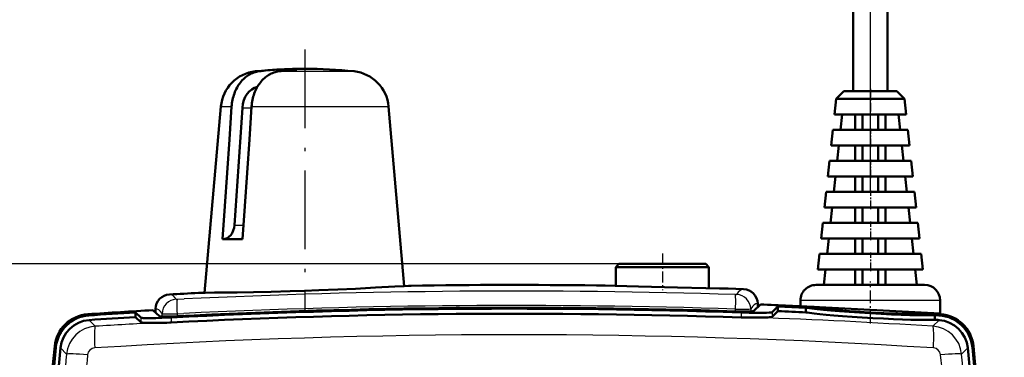
# Model space of a CAD drawing. Extents: x 0 to 420, y 0 to 297.
# Drawn here: x 50 to 113, y 185 to 207 of the extents above; entities that cross this region are included whole.
import ezdxf

# ---------------------------------------------------------------- set-up
doc = ezdxf.new("R2010")
doc.units = 0
doc.linetypes.add('DASHDOT', pattern=[18.5, 12, -3, 0.5, -3])

msp = doc.modelspace()

# ---------------------------------------------------------------- linework, layer by layer
at = {"color": 7, "linetype": 'DASHDOT', "lineweight": 25}
msp.add_line((104.639, 196.188), (104.639, 270.758), dxfattribs=at)
at = {"color": 7, "lineweight": 50}
for p, q in [((103.539, 202.648), (103.539, 258.548)), ((105.739, 202.648), (105.739, 258.548))]:
    msp.add_line(p, q, dxfattribs=at)
at = {"color": 7, "linetype": 'DASHDOT', "lineweight": 25, "ltscale": 0.422322}
msp.add_line((68.201, 205.336), (68.202, 188.443), dxfattribs=at)
at = {"color": 7, "lineweight": 50, "ltscale": 0.002257}
for p, q in [((64.457, 203.604), (64.531, 203.656)), ((65.743, 203.604), (65.817, 203.656))]:
    msp.add_line(p, q, dxfattribs=at)
at = {"color": 7, "lineweight": 50, "ltscale": 0.002228}
for p, q in [((64.531, 203.656), (64.606, 203.704)), ((65.817, 203.656), (65.892, 203.704))]:
    msp.add_line(p, q, dxfattribs=at)
at = {"color": 7, "lineweight": 50, "ltscale": 0.002198}
for p, q in [((64.606, 203.704), (64.683, 203.747)), ((65.892, 203.704), (65.969, 203.747))]:
    msp.add_line(p, q, dxfattribs=at)
at = {"color": 7, "lineweight": 50, "ltscale": 0.002176}
for p, q in [((64.683, 203.747), (64.761, 203.786)), ((65.969, 203.747), (66.046, 203.786))]:
    msp.add_line(p, q, dxfattribs=at)
at = {"color": 7, "lineweight": 50, "ltscale": 0.002163}
for p, q in [((64.761, 203.786), (64.84, 203.821)), ((66.046, 203.786), (66.126, 203.821))]:
    msp.add_line(p, q, dxfattribs=at)
at = {"color": 7, "lineweight": 50, "ltscale": 0.002152}
for p, q in [((64.84, 203.821), (64.92, 203.852)), ((66.126, 203.821), (66.206, 203.852))]:
    msp.add_line(p, q, dxfattribs=at)
at = {"color": 7, "lineweight": 50, "ltscale": 0.00214}
for p, q in [((64.92, 203.852), (65.002, 203.878)), ((66.206, 203.852), (66.287, 203.878))]:
    msp.add_line(p, q, dxfattribs=at)
at = {"color": 7, "lineweight": 50, "ltscale": 0.002129}
msp.add_line((65.002, 203.878), (65.084, 203.9), dxfattribs=at)
at = {"color": 7, "lineweight": 25, "ltscale": 0.005595}
msp.add_line((65.027, 203.931), (65.25, 203.931), dxfattribs=at)
at = {"color": 7, "lineweight": 50, "ltscale": 0.002119}
for p, q in [((65.084, 203.9), (65.167, 203.918)), ((66.37, 203.9), (66.453, 203.918))]:
    msp.add_line(p, q, dxfattribs=at)
at = {"color": 7, "lineweight": 50, "ltscale": 0.002109}
for p, q in [((65.167, 203.918), (65.25, 203.931)), ((66.453, 203.918), (66.536, 203.931))]:
    msp.add_line(p, q, dxfattribs=at)
at = {"color": 7, "lineweight": 50, "ltscale": 0.00213}
msp.add_line((66.287, 203.878), (66.37, 203.9), dxfattribs=at)
at = {"color": 7, "lineweight": 50, "ltscale": 0.001254}
msp.add_line((66.41, 203.995), (66.41, 204.045), dxfattribs=at)
at = {"color": 7, "lineweight": 25, "ltscale": 0.020222}
msp.add_line((67.218, 203.995), (66.41, 203.995), dxfattribs=at)
at = {"color": 7, "lineweight": 25, "ltscale": 0.041639}
msp.add_line((66.536, 203.931), (68.201, 203.931), dxfattribs=at)
at = {"color": 7, "lineweight": 25, "ltscale": 0.079372}
msp.add_line((68.201, 203.931), (71.376, 203.931), dxfattribs=at)
at = {"color": 7, "lineweight": 50, "ltscale": 0.002499}
for p, q in [((63.889, 202.967), (63.942, 203.052)), ((65.175, 202.967), (65.228, 203.052))]:
    msp.add_line(p, q, dxfattribs=at)
at = {"color": 7, "lineweight": 50, "ltscale": 0.002465}
for p, q in [((63.942, 203.052), (63.998, 203.133)), ((65.228, 203.052), (65.284, 203.133))]:
    msp.add_line(p, q, dxfattribs=at)
at = {"color": 7, "lineweight": 50, "ltscale": 0.002429}
msp.add_line((63.998, 203.133), (64.056, 203.211), dxfattribs=at)
at = {"color": 7, "lineweight": 50, "ltscale": 0.002404}
for p, q in [((64.056, 203.211), (64.117, 203.285)), ((65.342, 203.211), (65.403, 203.285))]:
    msp.add_line(p, q, dxfattribs=at)
at = {"color": 7, "lineweight": 50, "ltscale": 0.002384}
msp.add_line((64.117, 203.285), (64.181, 203.357), dxfattribs=at)
at = {"color": 7, "lineweight": 50, "ltscale": 0.002362}
for p, q in [((64.181, 203.357), (64.247, 203.424)), ((65.466, 203.357), (65.532, 203.424))]:
    msp.add_line(p, q, dxfattribs=at)
at = {"color": 7, "lineweight": 50, "ltscale": 0.002338}
for p, q in [((64.247, 203.424), (64.315, 203.488)), ((65.532, 203.424), (65.6, 203.488))]:
    msp.add_line(p, q, dxfattribs=at)
at = {"color": 7, "lineweight": 50, "ltscale": 0.002312}
for p, q in [((64.315, 203.488), (64.385, 203.548)), ((65.6, 203.488), (65.671, 203.548))]:
    msp.add_line(p, q, dxfattribs=at)
at = {"color": 7, "lineweight": 50, "ltscale": 0.002285}
for p, q in [((64.385, 203.548), (64.457, 203.604)), ((65.671, 203.548), (65.743, 203.604))]:
    msp.add_line(p, q, dxfattribs=at)
at = {"color": 7, "lineweight": 50, "ltscale": 0.00243}
msp.add_line((65.284, 203.133), (65.342, 203.211), dxfattribs=at)
at = {"color": 7, "lineweight": 50, "ltscale": 0.002385}
msp.add_line((65.403, 203.285), (65.466, 203.357), dxfattribs=at)
at = {"color": 7, "lineweight": 50, "ltscale": 0.002642}
for p, q in [((63.604, 202.302), (63.634, 202.403)), ((64.889, 202.302), (64.92, 202.403))]:
    msp.add_line(p, q, dxfattribs=at)
at = {"color": 7, "lineweight": 50, "ltscale": 0.002627}
for p, q in [((63.634, 202.403), (63.669, 202.503)), ((64.92, 202.403), (64.954, 202.503))]:
    msp.add_line(p, q, dxfattribs=at)
at = {"color": 7, "lineweight": 50, "ltscale": 0.002614}
for p, q in [((63.669, 202.503), (63.706, 202.6)), ((64.954, 202.503), (64.992, 202.6))]:
    msp.add_line(p, q, dxfattribs=at)
at = {"color": 7, "lineweight": 50, "ltscale": 0.002599}
for p, q in [((63.706, 202.6), (63.747, 202.696)), ((64.992, 202.6), (65.033, 202.696))]:
    msp.add_line(p, q, dxfattribs=at)
at = {"color": 7, "lineweight": 50, "ltscale": 0.002579}
msp.add_line((63.747, 202.696), (63.791, 202.789), dxfattribs=at)
at = {"color": 7, "lineweight": 50, "ltscale": 0.002556}
for p, q in [((63.791, 202.789), (63.839, 202.879)), ((65.077, 202.789), (65.124, 202.879))]:
    msp.add_line(p, q, dxfattribs=at)
at = {"color": 7, "lineweight": 50, "ltscale": 0.002529}
for p, q in [((63.839, 202.879), (63.889, 202.967)), ((65.124, 202.879), (65.175, 202.967))]:
    msp.add_line(p, q, dxfattribs=at)
at = {"color": 7, "lineweight": 50, "ltscale": 0.00258}
msp.add_line((65.033, 202.696), (65.077, 202.789), dxfattribs=at)
at = {"color": 7, "lineweight": 50, "ltscale": 0.017678}
for p, q in [((102.939, 202.648), (102.439, 202.148)), ((106.339, 202.648), (106.839, 202.148))]:
    msp.add_line(p, q, dxfattribs=at)
at = {"color": 7, "lineweight": 50, "ltscale": 0.085}
msp.add_line((106.339, 202.648), (102.939, 202.648), dxfattribs=at)
at = {"color": 7, "linetype": 'DASHDOT', "lineweight": 25, "ltscale": 0.045015}
msp.add_line((104.639, 202.798), (104.639, 200.997), dxfattribs=at)
at = {"color": 7, "lineweight": 50, "ltscale": 0.002731}
msp.add_line((63.493, 201.663), (63.502, 201.772), dxfattribs=at)
at = {"color": 7, "lineweight": 50, "ltscale": 0.002728}
for p, q in [((63.502, 201.772), (63.515, 201.88)), ((64.788, 201.772), (64.801, 201.88))]:
    msp.add_line(p, q, dxfattribs=at)
at = {"color": 7, "lineweight": 50, "ltscale": 0.00272}
for p, q in [((63.515, 201.88), (63.532, 201.988)), ((64.801, 201.88), (64.818, 201.988))]:
    msp.add_line(p, q, dxfattribs=at)
at = {"color": 7, "lineweight": 50, "ltscale": 0.002708}
msp.add_line((63.532, 201.988), (63.552, 202.094), dxfattribs=at)
at = {"color": 7, "lineweight": 50, "ltscale": 0.00269}
for p, q in [((63.552, 202.094), (63.576, 202.199)), ((64.838, 202.094), (64.862, 202.199))]:
    msp.add_line(p, q, dxfattribs=at)
at = {"color": 7, "lineweight": 50, "ltscale": 0.002668}
for p, q in [((63.576, 202.199), (63.604, 202.302)), ((64.862, 202.199), (64.889, 202.302))]:
    msp.add_line(p, q, dxfattribs=at)
at = {"color": 7, "lineweight": 50, "ltscale": 0.00273}
msp.add_line((64.779, 201.663), (64.788, 201.772), dxfattribs=at)
at = {"color": 7, "lineweight": 50, "ltscale": 0.002707}
msp.add_line((64.818, 201.988), (64.838, 202.094), dxfattribs=at)
at = {"color": 7, "lineweight": 50, "ltscale": 0.025146}
for p, q in [((102.439, 202.148), (102.331, 201.148)), ((106.839, 202.148), (106.947, 201.148)), ((102.831, 201.148), (102.722, 200.148)), ((106.556, 200.148), (106.447, 201.148)), ((102.222, 200.148), (102.114, 199.148)), ((107.056, 200.148), (107.164, 199.148)), ((102.614, 199.148), (102.506, 198.148)), ((106.772, 198.148), (106.664, 199.148)), ((102.006, 198.148), (101.897, 197.148)), ((107.272, 198.148), (107.381, 197.148)), ((102.397, 197.148), (102.289, 196.148)), ((106.989, 196.148), (106.881, 197.148)), ((101.789, 196.148), (101.681, 195.148)), ((107.489, 196.148), (107.597, 195.148)), ((102.181, 195.148), (102.072, 194.148)), ((107.206, 194.148), (107.097, 195.148)), ((101.572, 194.148), (101.464, 193.148)), ((107.706, 194.148), (107.814, 193.148)), ((101.356, 192.148), (101.247, 191.148)), ((107.922, 192.148), (108.031, 191.148)), ((101.747, 191.148), (101.639, 190.148)), ((107.639, 190.148), (107.531, 191.148))]:
    msp.add_line(p, q, dxfattribs=at)
at = {"color": 7, "lineweight": 50, "ltscale": 0.11}
msp.add_line((106.839, 202.148), (102.439, 202.148), dxfattribs=at)
at = {"color": 7, "lineweight": 50, "ltscale": 0.301592}
msp.add_line((62.801, 201.663), (61.749, 189.645), dxfattribs=at)
at = {"color": 7, "lineweight": 25, "ltscale": 0.017309}
msp.add_line((62.801, 201.663), (63.493, 201.663), dxfattribs=at)
at = {"color": 7, "lineweight": 50, "ltscale": 0.053645}
for p, q in [((63.347, 199.522), (63.493, 201.663)), ((64.633, 199.522), (64.779, 201.663)), ((63.201, 197.381), (63.347, 199.522)), ((64.341, 195.24), (64.487, 197.381)), ((62.91, 193.1), (63.056, 195.24))]:
    msp.add_line(p, q, dxfattribs=at)
at = {"color": 7, "lineweight": 50, "ltscale": 0.18951}
msp.add_line((63.678, 194.012), (64.185, 201.576), dxfattribs=at)
at = {"color": 7, "lineweight": 25, "ltscale": 0.014702}
msp.add_line((64.185, 201.576), (64.773, 201.576), dxfattribs=at)
at = {"color": 7, "lineweight": 25, "ltscale": 0.085574}
msp.add_line((64.779, 201.663), (68.202, 201.663), dxfattribs=at)
at = {"color": 7, "lineweight": 25, "ltscale": 0.135019}
msp.add_line((68.202, 201.663), (73.602, 201.663), dxfattribs=at)
at = {"color": 7, "lineweight": 50, "ltscale": 0.290723}
msp.add_line((73.602, 201.663), (74.616, 190.078), dxfattribs=at)
at = {"color": 7, "lineweight": 50, "ltscale": 0.115417}
msp.add_line((106.947, 201.148), (102.331, 201.148), dxfattribs=at)
at = {"color": 7, "lineweight": 50, "ltscale": 0.025}
for p, q in [((103.659, 200.148), (103.659, 201.148)), ((104.139, 201.148), (104.139, 200.148)), ((105.139, 201.148), (105.139, 200.148)), ((105.619, 200.148), (105.619, 201.148)), ((103.659, 198.148), (103.659, 199.148)), ((104.139, 199.148), (104.139, 198.148)), ((105.139, 199.148), (105.139, 198.148)), ((105.619, 198.148), (105.619, 199.148)), ((103.659, 196.148), (103.659, 197.148)), ((104.139, 197.148), (104.139, 196.148)), ((105.139, 197.148), (105.139, 196.148)), ((105.619, 196.148), (105.619, 197.148)), ((103.659, 194.148), (103.659, 195.148)), ((104.139, 195.148), (104.139, 194.148)), ((105.139, 195.148), (105.139, 194.148)), ((105.619, 194.148), (105.619, 195.148)), ((103.659, 192.148), (103.659, 193.148)), ((104.139, 193.148), (104.139, 192.148)), ((105.139, 193.148), (105.139, 192.148)), ((105.619, 192.148), (105.619, 193.148)), ((103.659, 190.148), (103.659, 191.148)), ((104.139, 191.148), (104.139, 190.148)), ((105.139, 191.148), (105.139, 190.148)), ((105.619, 190.148), (105.619, 191.148))]:
    msp.add_line(p, q, dxfattribs=at)
at = {"color": 7, "lineweight": 50, "ltscale": 0.120833}
msp.add_line((107.056, 200.148), (102.222, 200.148), dxfattribs=at)
at = {"color": 7, "linetype": 'DASHDOT', "lineweight": 25, "ltscale": 0.030015}
for p, q in [((104.639, 200.248), (104.639, 199.047)), ((104.639, 198.248), (104.639, 197.047)), ((104.639, 196.248), (104.639, 195.047)), ((104.639, 194.248), (104.639, 193.047)), ((104.639, 192.248), (104.639, 191.047))]:
    msp.add_line(p, q, dxfattribs=at)
at = {"color": 7, "lineweight": 50, "ltscale": 0.053646}
for p, q in [((64.487, 197.381), (64.633, 199.522)), ((63.056, 195.24), (63.201, 197.381)), ((64.196, 193.1), (64.341, 195.24))]:
    msp.add_line(p, q, dxfattribs=at)
at = {"color": 7, "lineweight": 50, "ltscale": 0.12625}
msp.add_line((107.164, 199.148), (102.114, 199.148), dxfattribs=at)
at = {"color": 7, "lineweight": 50, "ltscale": 0.131667}
msp.add_line((107.272, 198.148), (102.006, 198.148), dxfattribs=at)
at = {"color": 7, "lineweight": 50, "ltscale": 0.137083}
msp.add_line((107.381, 197.148), (101.897, 197.148), dxfattribs=at)
at = {"color": 7, "lineweight": 50, "ltscale": 0.1425}
msp.add_line((107.489, 196.148), (101.789, 196.148), dxfattribs=at)
at = {"color": 7, "lineweight": 50, "ltscale": 0.147917}
msp.add_line((107.597, 195.148), (101.681, 195.148), dxfattribs=at)
at = {"color": 7, "lineweight": 50, "ltscale": 0.153333}
msp.add_line((107.706, 194.148), (101.572, 194.148), dxfattribs=at)
at = {"color": 7, "lineweight": 25, "ltscale": 0.014505}
msp.add_line((63.678, 194.012), (64.258, 194.012), dxfattribs=at)
at = {"color": 7, "lineweight": 50, "ltscale": 0.03214}
msp.add_line((62.91, 193.1), (64.196, 193.1), dxfattribs=at)
at = {"color": 7, "lineweight": 50, "ltscale": 0.15875}
msp.add_line((107.814, 193.148), (101.464, 193.148), dxfattribs=at)
at = {"color": 7, "lineweight": 50, "ltscale": 0.025147}
for p, q in [((101.964, 193.148), (101.856, 192.148)), ((107.422, 192.148), (107.314, 193.148))]:
    msp.add_line(p, q, dxfattribs=at)
at = {"color": 7, "linetype": 'DASHDOT', "lineweight": 25, "ltscale": 0.059381}
msp.add_line((91.24, 192.186), (91.24, 189.81), dxfattribs=at)
at = {"color": 7, "lineweight": 50, "ltscale": 0.164167}
msp.add_line((107.922, 192.148), (101.356, 192.148), dxfattribs=at)
at = {"color": 7, "lineweight": 25}
for q in [(37.911, 191.501), (37.99, 191.501)]:
    msp.add_line((88.44, 191.501), q, dxfattribs=at)
at = {"color": 7, "lineweight": 50, "ltscale": 0.007071}
for p, q in [((88.44, 191.501), (88.24, 191.301)), ((94.04, 191.501), (94.24, 191.301))]:
    msp.add_line(p, q, dxfattribs=at)
at = {"color": 7, "lineweight": 50, "ltscale": 0.030272}
msp.add_line((88.24, 191.301), (88.24, 190.09), dxfattribs=at)
at = {"color": 7, "lineweight": 50, "ltscale": 0.15}
msp.add_line((88.24, 191.301), (94.24, 191.301), dxfattribs=at)
at = {"color": 7, "lineweight": 50, "ltscale": 0.14}
msp.add_line((88.44, 191.501), (94.04, 191.501), dxfattribs=at)
at = {"color": 7, "lineweight": 50, "ltscale": 0.033859}
msp.add_line((94.24, 191.301), (94.24, 189.946), dxfattribs=at)
at = {"color": 7, "lineweight": 50, "ltscale": 0.169583}
msp.add_line((108.031, 191.148), (101.247, 191.148), dxfattribs=at)
at = {"color": 7, "linetype": 'DASHDOT', "lineweight": 25, "ltscale": 0.067763}
msp.add_line((104.639, 187.663), (104.639, 190.374), dxfattribs=at)
at = {"color": 7, "lineweight": 50, "ltscale": 0.024867}
msp.add_line((95.475, 189.913), (96.469, 189.877), dxfattribs=at)
at = {"color": 7, "lineweight": 50, "ltscale": 0.175}
msp.add_line((108.139, 190.148), (101.139, 190.148), dxfattribs=at)
at = {"color": 7, "lineweight": 25, "ltscale": 3.84699e-05}
msp.add_line((59.913, 189.224), (59.915, 189.223), dxfattribs=at)
at = {"color": 7, "lineweight": 25, "ltscale": 0.010919}
msp.add_line((59.989, 189.222), (60.425, 189.243), dxfattribs=at)
at = {"color": 7, "lineweight": 50, "ltscale": 0.009104}
msp.add_line((100.139, 188.784), (100.139, 189.148), dxfattribs=at)
at = {"color": 7, "lineweight": 25, "ltscale": 0.225}
msp.add_line((109.139, 189.148), (100.139, 189.148), dxfattribs=at)
at = {"color": 7, "lineweight": 50, "ltscale": 0.020896}
msp.add_line((109.139, 188.312), (109.139, 189.148), dxfattribs=at)
at = {"color": 7, "lineweight": 50, "ltscale": 0.014523}
msp.add_line((58.425, 188.524), (58.848, 188.125), dxfattribs=at)
at = {"color": 7, "lineweight": 25, "ltscale": 0.005667}
msp.add_line((58.587, 188.601), (58.583, 188.375), dxfattribs=at)
at = {"color": 7, "lineweight": 50, "ltscale": 0.005665}
msp.add_line((58.587, 188.601), (58.583, 188.375), dxfattribs=at)
at = {"color": 7, "lineweight": 25, "ltscale": 0.003805}
msp.add_line((95.956, 188.441), (95.956, 188.594), dxfattribs=at)
at = {"color": 7, "lineweight": 25, "ltscale": 0.004039}
msp.add_line((96.934, 188.597), (96.936, 188.436), dxfattribs=at)
at = {"color": 7, "lineweight": 50, "ltscale": 0.015434}
msp.add_line((97.108, 188.458), (97.553, 188.886), dxfattribs=at)
at = {"color": 7, "lineweight": 25, "ltscale": 0.005406}
msp.add_line((97.385, 188.944), (97.388, 188.728), dxfattribs=at)
at = {"color": 7, "lineweight": 50, "ltscale": 0.005404}
msp.add_line((97.385, 188.944), (97.389, 188.728), dxfattribs=at)
at = {"color": 7, "lineweight": 50, "ltscale": 0.013225}
for p, q in [((98.307, 188.395), (98.689, 188.761)), ((98.307, 188.094), (98.689, 188.46))]:
    msp.add_line(p, q, dxfattribs=at)
at = {"color": 7, "lineweight": 25, "ltscale": 0.007506}
msp.add_line((98.307, 188.395), (98.307, 188.094), dxfattribs=at)
at = {"color": 7, "lineweight": 50, "ltscale": 0.007507}
msp.add_line((98.689, 188.46), (98.689, 188.761), dxfattribs=at)
at = {"color": 7, "lineweight": 50, "ltscale": 0.225309}
msp.add_line((100.139, 188.784), (109.139, 188.312), dxfattribs=at)
at = {"color": 7, "lineweight": 50, "ltscale": 0.007508}
msp.add_line((100.493, 188.379), (100.493, 188.68), dxfattribs=at)
at = {"color": 7, "lineweight": 50, "ltscale": 0.000518036}
msp.add_line((101.289, 188.703), (101.289, 188.723), dxfattribs=at)
at = {"color": 7, "lineweight": 25, "ltscale": 0.00258}
for p, q in [((54.294, 188.183), (54.222, 188.257)), ((109.083, 188.183), (109.156, 188.257)), ((52.166, 186.115), (52.094, 186.19)), ((111.212, 186.115), (111.284, 186.19))]:
    msp.add_line(p, q, dxfattribs=at)
at = {"color": 7, "lineweight": 25, "ltscale": 0.0141}
for p, q in [((54.709, 187.48), (54.315, 187.883)), ((108.669, 187.48), (109.063, 187.883))]:
    msp.add_line(p, q, dxfattribs=at)
at = {"color": 7, "lineweight": 50, "ltscale": 0.012327}
for p, q in [((57.289, 188.377), (57.648, 188.039)), ((57.289, 188.077), (57.648, 187.739))]:
    msp.add_line(p, q, dxfattribs=at)
at = {"color": 7, "lineweight": 50, "ltscale": 0.007514}
msp.add_line((57.289, 188.377), (57.289, 188.077), dxfattribs=at)
at = {"color": 7, "lineweight": 25, "ltscale": 0.007514}
msp.add_line((57.648, 188.039), (57.648, 187.739), dxfattribs=at)
at = {"color": 7, "lineweight": 25, "ltscale": 0.004738}
msp.add_line((59.013, 188.106), (59.016, 188.295), dxfattribs=at)
at = {"color": 7, "lineweight": 25, "ltscale": 0.000445981}
msp.add_line((59.016, 188.295), (59.034, 188.294), dxfattribs=at)
at = {"color": 7, "lineweight": 25, "ltscale": 0.008078}
for p, q in [((59.597, 188.048), (59.597, 187.725)), ((96.308, 188.368), (96.308, 188.045))]:
    msp.add_line(p, q, dxfattribs=at)
at = {"color": 7, "lineweight": 25, "ltscale": 0.010926}
msp.add_line((59.974, 188.293), (60.411, 188.314), dxfattribs=at)
at = {"color": 7, "lineweight": 25, "ltscale": 0.00412}
msp.add_line((59.974, 188.293), (59.974, 188.128), dxfattribs=at)
at = {"color": 7, "lineweight": 50, "ltscale": 0.001355}
msp.add_line((107.989, 188.318), (107.989, 188.372), dxfattribs=at)
at = {"color": 7, "lineweight": 50, "ltscale": 0.007517}
msp.add_line((108.785, 187.902), (108.785, 188.203), dxfattribs=at)
at = {"color": 7, "lineweight": 25, "ltscale": 0.014075}
for p, q in [((52.856, 185.681), (52.464, 186.086)), ((110.522, 185.681), (110.913, 186.086))]:
    msp.add_line(p, q, dxfattribs=at)
at = {"color": 7, "lineweight": 25}
msp.add_lwpolyline([(61.353, 189.633), (61.462, 189.637), (61.606, 189.641), (61.992, 189.648), (62.802, 189.658), (63.856, 189.67), (65.103, 189.689), (66.016, 189.708), (66.971, 189.732), (67.951, 189.761), (68.936, 189.795), (69.906, 189.834), (70.842, 189.877), (71.726, 189.92), (72.916, 189.984), (73.895, 190.039), (74.407, 190.068), (74.795, 190.087), (74.939, 190.093), (75.049, 190.096)], dxfattribs=at)
at = {"color": 7, "lineweight": 50}
for points in [[(61.354, 189.633), (61.51, 189.639), (61.795, 189.645), (62.388, 189.653), (63.858, 189.67), (64.898, 189.686), (66.043, 189.709), (67.256, 189.74), (68.188, 189.769), (69.119, 189.803), (70.333, 189.853), (71.479, 189.908), (72.762, 189.976), (73.999, 190.045), (74.597, 190.078), (74.887, 190.091), (75.048, 190.096)], [(95.475, 189.913), (94.925, 189.929), (94.044, 189.951), (92.219, 189.991), (89.711, 190.052), (88.199, 190.091), (87.553, 190.106), (87.003, 190.115)], [(95.964, 188.441), (96.316, 188.432), (96.612, 188.429), (96.787, 188.431), (96.922, 188.435), (97.019, 188.441), (97.064, 188.446), (97.093, 188.452), (97.102, 188.455), (97.108, 188.458)], [(96.308, 188.368), (96.836, 188.354), (97.191, 188.348), (97.498, 188.346), (97.752, 188.348), (97.956, 188.354), (98.112, 188.362), (98.19, 188.368), (98.248, 188.376), (98.27, 188.38), (98.287, 188.385), (98.299, 188.39), (98.307, 188.395)], [(108.785, 188.203), (108.673, 188.198), (108.545, 188.194), (108.401, 188.191), (108.062, 188.19), (107.654, 188.195), (107.174, 188.206), (106.623, 188.224), (106.005, 188.249), (105.335, 188.281), (104.635, 188.319), (103.935, 188.361), (103.266, 188.407), (102.65, 188.452), (102.1, 188.498), (101.622, 188.542), (101.214, 188.584), (100.876, 188.624), (100.732, 188.643), (100.605, 188.662), (100.493, 188.68)], [(108.03, 188.332), (108.024, 188.329), (108.011, 188.324), (107.981, 188.316), (107.942, 188.309), (107.891, 188.303), (107.83, 188.297), (107.758, 188.292), (107.581, 188.285), (107.358, 188.282), (107.088, 188.283), (106.767, 188.288), (106.397, 188.297), (105.977, 188.312), (105.514, 188.331), (105.018, 188.356), (104.252, 188.4), (103.756, 188.432), (103.294, 188.466), (102.876, 188.5), (102.507, 188.533), (102.188, 188.565), (101.918, 188.595), (101.696, 188.624), (101.519, 188.651), (101.447, 188.664), (101.386, 188.677), (101.336, 188.689), (101.296, 188.7), (101.267, 188.712), (101.248, 188.722)], [(57.648, 188.039), (57.657, 188.034), (57.673, 188.029), (57.695, 188.024), (57.723, 188.02), (57.8, 188.013), (57.903, 188.007), (58.034, 188.004), (58.286, 188.004), (58.607, 188.009), (58.996, 188.021), (59.441, 188.04), (59.597, 188.048)], [(58.848, 188.125), (58.852, 188.122), (58.859, 188.12), (58.881, 188.115), (58.913, 188.111), (58.983, 188.107), (59.116, 188.104), (59.298, 188.104), (59.598, 188.112), (59.963, 188.128)], [(97.308, 188.046), (97.174, 188.046), (96.895, 188.042), (96.604, 188.04), (96.456, 188.041), (96.308, 188.045)], [(98.307, 188.094), (98.299, 188.089), (98.286, 188.084), (98.267, 188.08), (98.214, 188.071), (98.139, 188.063), (98.042, 188.057), (97.853, 188.05), (97.609, 188.046), (97.308, 188.047)], [(108.785, 187.902), (108.676, 187.897), (108.553, 187.893), (108.414, 187.891), (108.088, 187.889), (107.698, 187.893), (107.239, 187.904), (106.714, 187.92), (106.124, 187.943), (105.482, 187.973), (104.806, 188.009), (104.123, 188.049), (103.462, 188.092), (102.845, 188.137), (102.289, 188.181), (101.798, 188.225), (101.375, 188.266), (101.018, 188.306), (100.725, 188.344), (100.601, 188.362), (100.493, 188.379)], [(57.648, 187.739), (57.656, 187.734), (57.669, 187.729), (57.687, 187.725), (57.738, 187.717), (57.81, 187.711), (57.903, 187.707), (58.085, 187.703), (58.319, 187.703), (58.608, 187.708)], [(58.608, 187.708), (58.776, 187.711), (59.041, 187.711), (59.316, 187.714), (59.503, 187.72), (59.597, 187.725)]]:
    msp.add_lwpolyline(points, dxfattribs=at)
for centre, radius, start, end in [((65.291, 201.445), 2.5, 96.07604, 175.00099), ((68.202, 174.1), 30, 90.00099, 96.07604), ((67.566, 186.381), 17.702, 93.7448, 97.51587), ((67.053, 191.677), 12.385, 87.026, 92.97597), ((68.851, 186.382), 17.701, 93.74468, 97.51593), ((68.202, 174.1), 30, 83.92594, 90.00099), ((71.112, 201.445), 2.5, 5.00099, 83.92594), ((81.689, -209.399), 399.55, 89.23799, 90.95226), ((96.434, 188.926), 0.952, 1.08656, 87.88763), ((101.139, 189.148), 1, 90, 180.00001), ((108.139, 189.148), 1, 0, 90), ((59.538, 188.584), 0.951, 93.14485, 178.94665), ((81.689, -209.399), 399.55, 92.91747, 93.18568), ((81.689, -210.799), 400, 93.33417, 93.93741), ((81.689, -239.344), 427.962, 88.04244, 92.95894), ((81.689, -239.431), 428.111, 88.08912, 92.90894), ((81.689, -210.799), 400, 87.19723, 87.72705), ((81.689, -210.799), 399.921, 87.30497, 87.56371), ((81.689, -210.799), 399.621, 87.30295, 87.56188), ((54.379, 185.966), 2.296, 93.91565, 174.41194), ((54.451, 185.892), 2.296, 93.90605, 174.42048), ((54.451, 185.892), 1.996, 93.906, 174.42052), ((81.689, -210.799), 399.921, 93.4979, 93.92783), ((81.689, -210.799), 399.621, 93.50053, 93.92778), ((81.689, -239.681), 427.976, 88.04254, 92.95887), ((81.689, -210.799), 400, 86.06259, 86.22423), ((81.689, -210.799), 399.921, 86.07217, 86.11507), ((81.689, -210.799), 399.621, 86.07222, 86.11216), ((108.927, 185.892), 1.996, 5.57948, 86.09399), ((108.927, 185.892), 2.296, 5.57952, 86.09394), ((108.999, 185.966), 2.296, 5.58805, 86.08434), ((108.999, 185.966), 2.296, 5.58655, 79.9454), ((499.939, 142.201), 450, 174.39019, 178.42902), ((499.939, 142.201), 449.921, 174.3987, 178.24741), ((499.939, 142.201), 449.621, 174.39874, 178.24623), ((-336.561, 142.201), 449.621, 1.75377, 5.60125), ((-336.561, 142.201), 449.921, 1.7526, 5.6013), ((-336.561, 142.201), 450, 1.57098, 5.60981), ((-336.561, 142.201), 450, 1.57098, 5.60981)]:
    msp.add_arc(centre, radius, start, end, dxfattribs=at)
at = {"color": 7, "lineweight": 25}
for centre, radius, start, end in [((81.691, -256.243), 445.993, 88.1683, 92.73305), ((96.434, 188.927), 0.951, 1.03076, 87.91328), ((59.537, 188.584), 0.951, 93.15371, 178.97059), ((59.969, 188.273), 0.953, 93.33426, 178.67269), ((59.954, 189.591), 0.37, 263.87504, 275.36207), ((95.975, 189.792), 0.269, 264.07161, 279.52132), ((95.981, 188.575), 0.953, 1.35727, 87.72743), ((81.691, -258.491), 447.312, 88.1725, 92.72679), ((96.338, 236.905), 48.312, 269.54739, 270.70661), ((59.533, 248.287), 59.995, 269.52328, 270.42118), ((81.682, -239.389), 427.721, 86.3826, 87.90639), ((54.845, 185.486), 1.999, 93.89372, 174.38518), ((81.7, -239.466), 427.799, 93.09432, 93.61733), ((108.533, 185.486), 1.999, 5.61482, 86.10628), ((81.689, -241.758), 428.694, 86.38718, 93.61279), ((54.705, 185.587), 0.498, 93.4471, 174.6259), ((108.672, 185.587), 0.498, 5.37486, 86.55146), ((525.802, 141.087), 475.044, 174.61354, 175.37826), ((526.861, 141.016), 474.753, 174.60735, 175.28955), ((-363.484, 141.016), 474.754, 4.71045, 5.39264), ((-362.424, 141.087), 475.044, 4.62174, 5.38646)]:
    msp.add_arc(centre, radius, start, end, dxfattribs=at)
at = {"color": 7, "lineweight": 50}
for centre, major_axis, start_param, end_param in [((65.644, 203.995), (0, -1), 1.483441, 1.570796), ((65.329, 201.445), (0, -1.5), 3.297374, 4.625123), ((62.915, 194.1), (0, -1), 6.283185, 7.766715)]:
    msp.add_ellipse(centre, major_axis=major_axis, ratio=0.766033, start_param=start_param, end_param=end_param, dxfattribs=at)
at = {"color": 7, "lineweight": 25}
for centre, major_axis, ratio, start_param, end_param in [((98.273, 85.282), (1.819, -104.595), 0.052026, 3.13876, 3.222617), ((57.693, 85.317), (-1.813, -104.217), 0.052025, 3.065387, 3.145397), ((60.04, 188.276), (0.047, -0.949), 0.068457, 3.222293, 4.691559), ((95.913, 188.577), (-0.03, -0.95), 0.045008, 1.5897, 3.057106), ((56.801, 85.325), (-1.809, -103.277), 0.052375, 3.065422, 3.145847), ((99.182, 85.292), (1.815, -103.652), 0.052375, 3.138315, 3.22259), ((54.81, 185.985), (0.095, -1.497), 0.085929, 3.194147, 4.640888), ((108.567, 185.985), (-0.095, -1.497), 0.08593, 1.642297, 3.089038), ((54.347, 185.536), (1.493, -0.141), 0.056145, 1.668224, 3.08915), ((109.031, 185.536), (1.493, 0.141), 0.056146, 0.052443, 1.473369)]:
    msp.add_ellipse(centre, major_axis=major_axis, ratio=ratio, start_param=start_param, end_param=end_param, dxfattribs=at)

doc.saveas('drawing.dxf')
